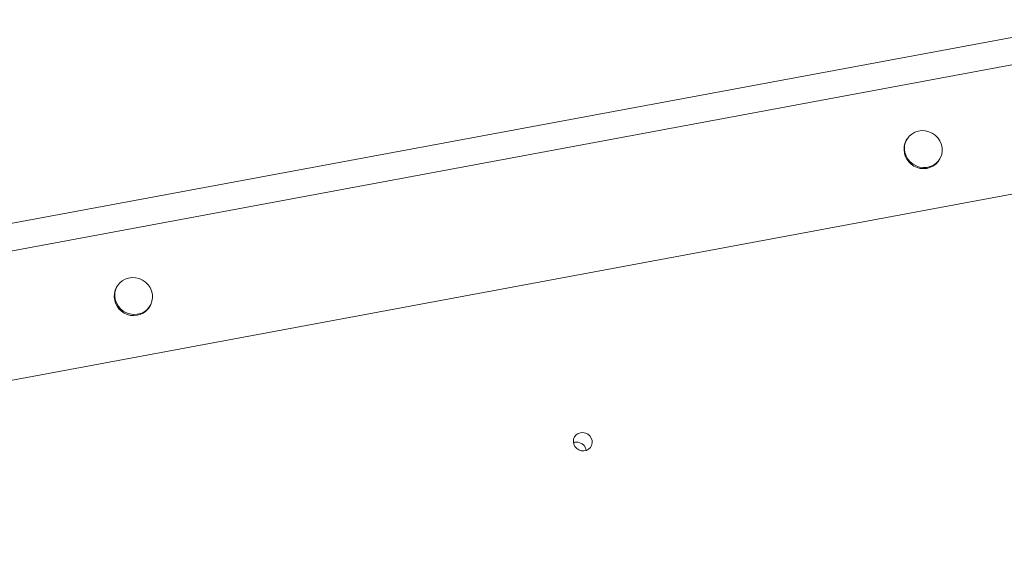
# Model space of a CAD drawing. Units: millimetres. Extents: x 12898 to 23591, y -11615 to -4989.
# Drawn here: x 18876 to 19390, y -7896 to -7617 of the extents above; entities that cross this region are included whole.
import ezdxf

# ---------------------------------------------------------------- set-up
doc = ezdxf.new("R2010")
doc.units = ezdxf.units.MM

msp = doc.modelspace()

# ---------------------------------------------------------------- linework, layer by layer
at = {"color": 7, "linetype": 'Continuous', "lineweight": 15}
for p, q in [((19443.732, -7617.178), (18398.486, -7811.754)), ((19454.397, -7629.61), (18400.126, -7825.866)), ((19339.411, -7679.605), (19339.091, -7680.137)), ((19498.711, -7688.838), (18386.685, -7895.845)), ((19356.232, -7690.442), (19356.551, -7689.91)), ((18927.203, -7756.339), (18926.883, -7756.871)), ((18944.024, -7767.176), (18944.344, -7766.644))]:
    msp.add_line(p, q, dxfattribs=at)
at = {"color": 7, "linetype": 'Continuous', "lineweight": 15, "flags": 128}
for points in [[(19354.745, -7692.066), (19355.984, -7690.745), (19356.933, -7689.207), (19357.558, -7687.508), (19357.838, -7685.71), (19357.761, -7683.877), (19357.331, -7682.076), (19356.562, -7680.373), (19355.484, -7678.827), (19354.135, -7677.496), (19352.563, -7676.427), (19350.825, -7675.66), (19348.985, -7675.221), (19347.108, -7675.127), (19345.263, -7675.381), (19343.516, -7675.974), (19341.931, -7676.884), (19340.564, -7678.079), (19339.465, -7679.515), (19338.674, -7681.141), (19338.22, -7682.897), (19338.118, -7684.721), (19338.373, -7686.546), (19338.975, -7688.306), (19339.902, -7689.938), (19341.122, -7691.383), (19342.589, -7692.589), (19344.251, -7693.511), (19346.048, -7694.117), (19347.915, -7694.384), (19349.785, -7694.304), (19351.589, -7693.879), (19353.262, -7693.124), (19354.745, -7692.066)], [(19354.425, -7692.598), (19355.664, -7691.277), (19356.232, -7690.442)], [(18942.538, -7768.8), (18943.776, -7767.479), (18944.725, -7765.941), (18945.351, -7764.242), (18945.63, -7762.444), (18945.554, -7760.611), (18945.123, -7758.81), (18944.355, -7757.106), (18943.277, -7755.561), (18941.927, -7754.23), (18940.355, -7753.161), (18938.618, -7752.394), (18936.777, -7751.955), (18934.901, -7751.861), (18933.056, -7752.115), (18931.309, -7752.708), (18929.723, -7753.618), (18928.356, -7754.813), (18927.258, -7756.249), (18926.467, -7757.875), (18926.012, -7759.631), (18925.91, -7761.455), (18926.165, -7763.28), (18926.767, -7765.04), (18927.695, -7766.672), (18928.914, -7768.117), (18930.382, -7769.322), (18932.044, -7770.245), (18933.841, -7770.851), (18935.708, -7771.118), (18937.577, -7771.038), (18939.381, -7770.613), (18941.055, -7769.858), (18942.538, -7768.8)], [(18942.218, -7769.332), (18943.456, -7768.011), (18944.024, -7767.176)], [(19171.645, -7833.023), (19170.317, -7832.76), (19168.982, -7832.855), (19167.739, -7833.299), (19166.679, -7834.059), (19165.882, -7835.081), (19165.407, -7836.286), (19165.288, -7837.587), (19165.536, -7838.887), (19166.13, -7840.089), (19167.028, -7841.104), (19168.162, -7841.858), (19169.449, -7842.293), (19170.793, -7842.378), (19172.094, -7842.106), (19173.256, -7841.498), (19174.193, -7840.598), (19174.835, -7839.474), (19175.135, -7838.209), (19175.07, -7836.897), (19174.645, -7835.634), (19173.892, -7834.515), (19172.867, -7833.622), (19171.645, -7833.023)]]:
    msp.add_lwpolyline(points, dxfattribs=at)
at = {"color": 7, "linetype": 'Continuous', "lineweight": 15}
for centre, radius, start, end in [((19347.945, -7684.907), 10.058, 151.68769, 310.11514), ((18935.738, -7761.641), 10.058, 151.68769, 310.11514), ((19166.972, -7842.824), 5.021, 71.00348, 108.99116), ((19167, -7842.946), 5.127, 9.29446, 71.74606)]:
    msp.add_arc(centre, radius, start, end, dxfattribs=at)

doc.saveas('drawing.dxf')
